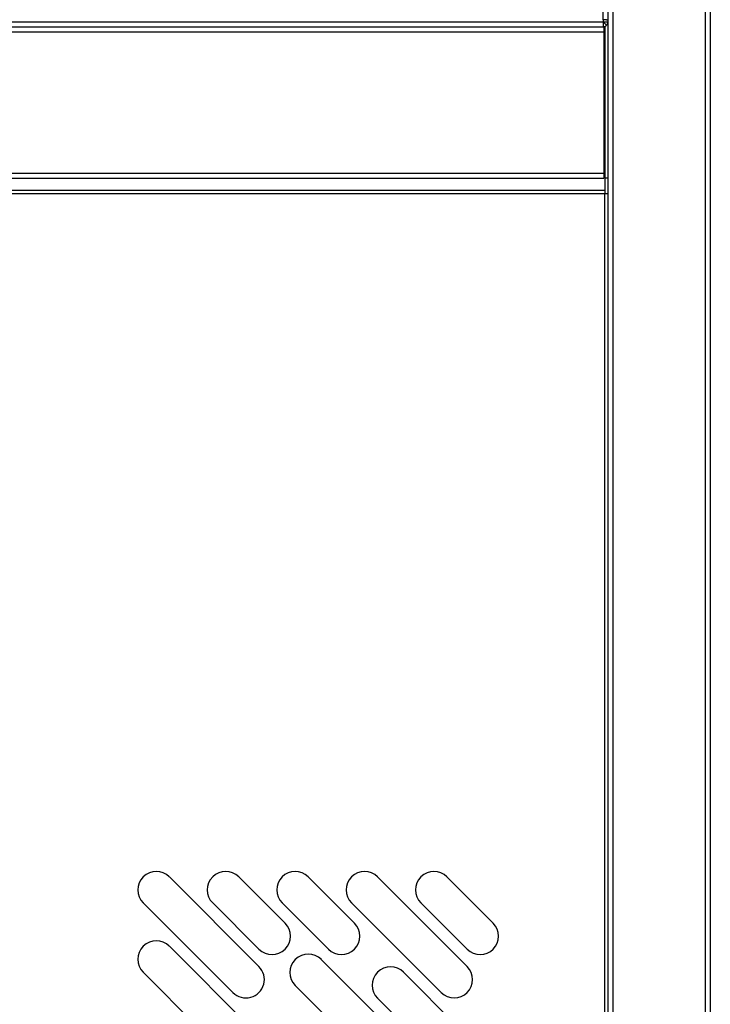
# Model space of a CAD drawing. Units: millimetres. Extents: x 13514 to 141826, y -21974 to 14065.
# Drawn here: x 15635 to 15804, y 9820 to 10061 of the extents above; entities that cross this region are included whole.
import ezdxf

# ---------------------------------------------------------------- set-up
doc = ezdxf.new("R2010")
doc.units = ezdxf.units.MM

msp = doc.modelspace()

# ---------------------------------------------------------------- linework, layer by layer
at = {"color": 7, "linetype": 'Continuous'}
for p, q in [((15777.89, 10060.99), (15777.89, 10204.28)), ((15779.1, 9520.47), (15779.1, 10204.28)), ((15780.31, 10204.28), (15780.31, 9520.47)), ((15802.9, 9520.47), (15802.9, 10204.28)), ((15804.11, 10205.49), (15804.11, 9520.47)), ((14705.09, 10059.28), (15778.09, 10059.28)), ((14705.29, 10060.49), (15777.89, 10060.49)), ((14705.29, 10059.28), (15777.89, 10059.28)), ((15777.89, 10060.99), (15777.89, 10060.49)), ((15778.74, 10060.99), (15777.89, 10060.99)), ((15777.89, 10060.49), (15777.89, 10059.28)), ((15777.89, 10060.49), (15778.74, 10059.64)), ((15777.9, 10060.99), (15777.9, 10060.49)), ((15777.9, 10060.49), (15779.1, 10060.49)), ((15778.09, 10059.28), (15778.09, 10058.07)), ((15778.29, 10059.35), (15778.29, 10019.29)), ((14705.09, 10058.07), (15778.09, 10058.07)), ((15778.09, 10058.07), (15778.09, 10023.49)), ((14705.09, 10023.49), (15778.09, 10023.49)), ((15778.09, 10023.49), (15778.09, 10022.28)), ((14705.09, 10022.28), (15778.09, 10022.28)), ((15778.3, 10022.28), (15778.3, 10018.48)), ((15779.1, 10022.28), (15778.3, 10022.28)), ((15359.1, 10019.29), (15778.29, 10019.29)), ((15359.1, 10018.48), (15778.29, 10018.48)), ((15778.29, 10019.29), (15778.29, 10018.48)), ((15778.29, 10018.48), (15779.1, 10018.48)), ((15778.29, 9550.08), (15778.29, 10018.48)), ((15671.85, 9851.4), (15693.77, 9829.48)), ((15688.82, 9851.4), (15700.13, 9840.08)), ((15705.79, 9851.4), (15717.1, 9840.08)), ((15722.76, 9851.4), (15744.68, 9829.48)), ((15739.73, 9851.4), (15751.04, 9840.08)), ((15687.4, 9823.11), (15665.48, 9845.03)), ((15693.77, 9833.72), (15682.45, 9845.03)), ((15710.74, 9833.72), (15699.42, 9845.03)), ((15738.31, 9823.11), (15716.39, 9845.03)), ((15744.68, 9833.72), (15733.36, 9845.03)), ((15671.85, 9834.43), (15693.77, 9812.5)), ((15709.01, 9831.2), (15730.93, 9809.28)), ((15687.4, 9806.14), (15665.48, 9828.06)), ((15729.12, 9828.06), (15751.04, 9806.14)), ((15724.57, 9802.92), (15702.65, 9824.84)), ((15744.68, 9799.78), (15722.76, 9821.7))]:
    msp.add_line(p, q, dxfattribs=at)
for centre, radius, start, end in [((15777.89, 10060.49), 0.01, 270, 315), ((15777.89, 10060.49), 0.0104, 315.4831, 358.6893), ((15777.89, 10060.49), 1.21, 270, 315), ((15778.78, 10067.33), 6.34, 269.6822, 272.8874), ((15777.89, 10060.49), 1.21, 315, 0), ((15668.66, 9848.21), 4.5, 45, 225), ((15685.63, 9848.21), 4.5, 45, 225), ((15702.6, 9848.21), 4.5, 45, 225), ((15719.58, 9848.21), 4.5, 45, 225), ((15736.55, 9848.21), 4.5, 45, 225), ((15696.95, 9836.9), 4.5, 225, 45), ((15713.92, 9836.9), 4.5, 225, 45), ((15747.86, 9836.9), 4.5, 225, 45), ((15668.66, 9831.24), 4.5, 45, 225), ((15705.83, 9828.02), 4.5, 45, 225), ((15690.58, 9826.29), 4.5, 224.9999, 45), ((15725.94, 9824.88), 4.5, 45, 225), ((15741.5, 9826.29), 4.5, 225, 45)]:
    msp.add_arc(centre, radius, start, end, dxfattribs=at)

doc.saveas('drawing.dxf')
